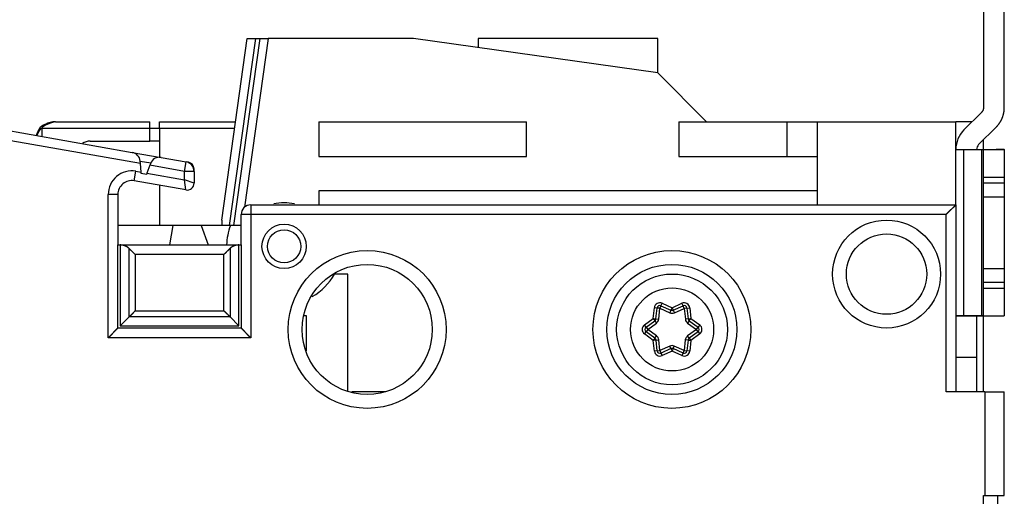
# Model space of a CAD drawing. Extents: x 0 to 21.8, y 0 to 16.7.
# Drawn here: x 13.3 to 16.1, y 12.8 to 14.2 of the extents above; entities that cross this region are included whole.
import ezdxf

# ---------------------------------------------------------------- set-up
doc = ezdxf.new("R2010")
doc.units = 0
doc.header["$MEASUREMENT"] = 0
doc.linetypes.add('HIDDENNEW0', pattern=[4.5, 1.5, -1.5, 1.5])
doc.layers.add('MUOTOVIIVAT', color=40, linetype='HIDDENNEW0')
doc.layers.add('TANGVIIVATNONDEF', color=3, linetype='HIDDENNEW0')

msp = doc.modelspace()

# ---------------------------------------------------------------- linework, layer by layer
at = {"layer": 'MUOTOVIIVAT', "color": 40, "linetype": 'Continuous'}
for p, q in [((15.9939, 14.308), (15.9939, 13.9156)), ((16.0529, 13.9156), (16.0529, 14.308)), ((13.8285, 13.595), (13.9011, 14.1113)), ((13.8502, 13.5798), (13.9249, 14.1113)), ((13.9369, 14.1113), (13.8622, 13.5798)), ((13.9607, 14.1113), (13.8933, 13.6319)), ((13.9011, 14.1113), (13.9249, 14.1113)), ((13.9249, 14.1113), (13.9369, 14.1113)), ((13.9369, 14.1113), (13.9607, 14.1113)), ((14.3735, 14.1113), (13.9607, 14.1113)), ((15.0678, 14.0137), (14.3735, 14.1113)), ((14.5569, 14.1113), (14.5569, 14.0855)), ((15.0678, 14.1113), (14.5569, 14.1113)), ((15.0678, 14.0137), (15.0678, 14.1113)), ((15.2065, 13.8751), (15.0678, 14.0137)), ((15.9881, 13.9017), (15.9382, 13.8518)), ((13.0799, 13.8751), (13.5739, 13.788)), ((13.3561, 13.8751), (13.6238, 13.8751)), ((13.6238, 13.8554), (13.6238, 13.8751)), ((13.6238, 13.82), (13.6238, 13.8554)), ((13.6514, 13.8554), (13.6238, 13.8554)), ((13.6514, 13.8554), (13.6514, 13.8751)), ((13.6514, 13.8751), (13.8679, 13.8751)), ((13.6514, 13.8554), (13.6514, 13.7744)), ((13.8651, 13.8554), (13.6514, 13.8554)), ((14.1041, 13.8751), (14.6947, 13.8751)), ((14.1041, 13.8751), (14.1041, 13.7767)), ((14.6947, 13.7767), (14.6947, 13.8751)), ((15.1277, 13.8751), (15.4348, 13.8751)), ((15.1277, 13.8751), (15.1277, 13.7767)), ((15.4348, 13.8751), (15.5214, 13.8751)), ((15.4348, 13.8751), (15.4348, 13.7767)), ((15.5214, 13.8751), (15.5214, 13.6389)), ((15.5214, 13.8751), (15.9151, 13.8751)), ((15.9151, 13.6389), (15.9151, 13.8751)), ((15.9615, 13.8751), (15.9151, 13.8751)), ((15.98, 13.8101), (16.0299, 13.86)), ((13.4545, 13.82), (13.6238, 13.82)), ((13.6514, 13.82), (13.6238, 13.82)), ((15.9939, 13.796), (15.9939, 13.824)), ((13.5739, 13.788), (13.6562, 13.7735)), ((13.6562, 13.7735), (13.727, 13.761)), ((14.1041, 13.7767), (14.6947, 13.7767)), ((15.1277, 13.7767), (15.4348, 13.7767)), ((15.4348, 13.7767), (15.5214, 13.7767)), ((15.9151, 13.7961), (15.9382, 13.7961)), ((15.9382, 13.7961), (15.9881, 13.796)), ((15.9382, 13.3236), (15.9382, 13.7961)), ((15.9742, 13.7961), (15.9742, 13.7961)), ((15.9881, 13.796), (15.9881, 13.3236)), ((15.9939, 13.7966), (16.0299, 13.7967)), ((15.9939, 13.7957), (15.9939, 13.796)), ((15.9939, 13.7957), (15.9939, 13.7958)), ((15.9939, 13.7957), (16.0529, 13.7957)), ((15.9939, 13.7168), (15.9939, 13.7957)), ((16.0299, 13.7967), (16.0299, 13.7957)), ((16.0529, 13.796), (16.0529, 13.7967)), ((16.0529, 13.7957), (16.0529, 13.796)), ((16.0529, 13.7957), (16.0529, 13.7957)), ((16.0529, 13.7957), (16.0529, 13.7168)), ((13.5972, 13.7559), (13.5965, 13.7633)), ((13.5993, 13.7316), (13.5972, 13.7559)), ((13.6239, 13.7512), (13.6157, 13.7287)), ((13.6256, 13.7558), (13.6239, 13.7512)), ((13.7335, 13.7599), (13.727, 13.761)), ((13.5997, 13.7275), (13.5993, 13.7316)), ((13.6143, 13.7249), (13.5997, 13.7275)), ((13.6157, 13.7287), (13.6143, 13.7249)), ((13.7498, 13.7339), (13.7498, 13.7405)), ((13.7498, 13.7339), (13.7498, 13.7005)), ((16.0529, 13.7168), (15.9939, 13.7168)), ((15.9939, 13.7011), (15.9939, 13.7168)), ((16.0529, 13.7168), (16.0529, 13.7011)), ((13.7267, 13.6811), (13.5795, 13.7071)), ((13.6514, 13.6944), (13.6514, 13.5798)), ((15.9939, 13.7011), (16.0529, 13.7011)), ((15.9939, 13.6618), (15.9939, 13.7011)), ((16.0529, 13.7011), (16.0529, 13.6618)), ((13.5332, 13.6683), (13.5332, 13.5247)), ((15.5214, 13.6783), (14.1041, 13.6783)), ((14.1041, 13.6783), (14.1041, 13.6389)), ((15.9939, 13.6618), (16.0529, 13.6618)), ((15.9939, 13.4572), (15.9939, 13.6618)), ((16.0529, 13.6618), (16.0529, 13.4572)), ((13.9112, 13.6389), (15.9151, 13.6389)), ((15.9151, 13.6389), (15.9151, 13.1074)), ((13.8836, 13.5247), (13.8836, 13.6113)), ((13.6907, 13.5798), (13.5332, 13.5798)), ((13.681, 13.5247), (13.6907, 13.5798)), ((13.7695, 13.5798), (13.6907, 13.5798)), ((13.8533, 13.5798), (13.7695, 13.5798)), ((13.7695, 13.5798), (13.7895, 13.5247)), ((13.8285, 13.595), (13.8285, 13.5798)), ((13.8836, 13.5798), (13.8533, 13.5798)), ((13.5332, 13.5247), (13.5398, 13.5247)), ((13.5332, 13.2885), (13.5332, 13.5247)), ((13.5398, 13.5247), (13.8771, 13.5247)), ((13.5398, 13.5247), (13.5398, 13.295)), ((13.8771, 13.5247), (13.8836, 13.5247)), ((13.8771, 13.295), (13.8771, 13.5247)), ((13.8836, 13.5247), (13.8836, 13.2885)), ((14.1868, 13.442), (14.1488, 13.442)), ((14.1868, 13.1094), (14.1868, 13.442)), ((16.0529, 13.457), (15.9939, 13.457)), ((15.9939, 13.4176), (15.9939, 13.457)), ((16.0529, 13.457), (16.0529, 13.4176)), ((16.0529, 13.4176), (15.9939, 13.4176)), ((15.9939, 13.4019), (15.9939, 13.4176)), ((16.0529, 13.4176), (16.0529, 13.4019)), ((15.9939, 13.4019), (16.0529, 13.4019)), ((15.9939, 13.3232), (15.9939, 13.4019)), ((16.0529, 13.4019), (16.0529, 13.3232)), ((15.077, 13.3517), (15.1054, 13.3391)), ((15.1118, 13.3391), (15.1399, 13.3517)), ((14.0611, 13.3239), (14.0687, 13.3239)), ((14.0687, 13.3239), (14.0687, 13.2239)), ((15.0628, 13.3145), (15.066, 13.3454)), ((15.1509, 13.3454), (15.1542, 13.3145)), ((15.9382, 13.3236), (15.9151, 13.3237)), ((15.9881, 13.3236), (15.9382, 13.3236)), ((15.9939, 13.3232), (16.0529, 13.3232)), ((15.9939, 13.322), (15.9939, 13.3232)), ((13.5649, 13.3202), (13.5398, 13.295)), ((13.5398, 13.295), (13.8771, 13.295)), ((13.8771, 13.295), (13.852, 13.3202)), ((15.0346, 13.2908), (15.0596, 13.309)), ((15.1574, 13.309), (15.1824, 13.2908)), ((15.9742, 13.322), (15.9151, 13.322)), ((15.9742, 13.322), (15.9742, 13.2058)), ((15.9939, 13.322), (15.9742, 13.322)), ((15.9939, 13.1074), (15.9939, 13.322)), ((13.8836, 13.2885), (13.5332, 13.2885)), ((15.0597, 13.2598), (15.0346, 13.2781)), ((15.1824, 13.2781), (15.1572, 13.2598)), ((15.066, 13.2238), (15.063, 13.2542)), ((15.154, 13.2542), (15.1509, 13.2238)), ((15.1052, 13.23), (15.0771, 13.2174)), ((15.1399, 13.2174), (15.1116, 13.23)), ((15.9151, 13.2058), (15.9742, 13.2058)), ((15.9742, 13.2058), (15.9742, 13.1074)), ((14.2953, 13.1074), (14.198, 13.1074)), ((15.9978, 13.1074), (15.8876, 13.1074)), ((15.9978, 13.1074), (15.9978, 12.8121)), ((15.9978, 13.1074), (16.0529, 13.1074)), ((16.0529, 12.8121), (16.0529, 13.1074)), ((15.9939, 12.509), (15.9939, 12.8121)), ((15.9939, 12.8121), (15.9978, 12.8121)), ((15.9978, 12.8121), (16.0529, 12.8121)), ((16.0332, 12.8121), (16.0332, 12.509))]:
    msp.add_line(p, q, dxfattribs=at)
for points in [[(15.9939, 13.9156), (15.9939, 13.9151, -0.006488), (15.9938, 13.9146, -0.006405), (15.9938, 13.9141, -0.006379), (15.9938, 13.9136, -0.006446), (15.9937, 13.9131, -0.006479), (15.9936, 13.9126, -0.006496), (15.9935, 13.9121, -0.006508), (15.9934, 13.9116, -0.006533), (15.9933, 13.9111, -0.006547), (15.9932, 13.9106, -0.006564), (15.9931, 13.9101, -0.006571), (15.9929, 13.9096, -0.006579), (15.9927, 13.9091, -0.006589), (15.9926, 13.9086, -0.006606), (15.9924, 13.9081, -0.006592), (15.9922, 13.9076, -0.006555), (15.9919, 13.9072, -0.006606), (15.9917, 13.9067, -0.006726), (15.9915, 13.9062, -0.006541), (15.9912, 13.9058, -0.00612), (15.991, 13.9053, -0.006708), (15.9907, 13.9049, -0.007922), (15.9904, 13.9045, -0.006072), (15.9901, 13.904, -0.002238), (15.9898, 13.9037, -0.008399), (15.9895, 13.9032, -0.014359), (15.9889, 13.9026, -0.007105), (15.9881, 13.9017, -0.003799)], [(16.0299, 13.86), (16.0313, 13.8614, 0.006487), (16.0326, 13.8629, 0.006405), (16.034, 13.8644, 0.006379), (16.0353, 13.866, 0.006446), (16.0366, 13.8676, 0.006478), (16.0378, 13.8692, 0.006496), (16.039, 13.8709, 0.006508), (16.0401, 13.8726, 0.006533), (16.0413, 13.8744, 0.006546), (16.0423, 13.8762, 0.006563), (16.0433, 13.878, 0.006571), (16.0443, 13.8798, 0.006579), (16.0452, 13.8817, 0.006589), (16.0461, 13.8836, 0.006605), (16.0469, 13.8855, 0.006592), (16.0477, 13.8875, 0.006554), (16.0484, 13.8894, 0.006606), (16.0491, 13.8914, 0.006726), (16.0497, 13.8934, 0.006541), (16.0503, 13.8954, 0.00612), (16.0508, 13.8974, 0.006708), (16.0512, 13.8994, 0.007922), (16.0516, 13.9015, 0.006072), (16.052, 13.9035, 0.002238), (16.0523, 13.9053, 0.008399), (16.0525, 13.9076, 0.014358), (16.0527, 13.9111, 0.007105), (16.0529, 13.9156, 0.003799)], [(13.3167, 13.8554), (13.3165, 13.8554, 0.016131), (13.3163, 13.8554, 0.015855), (13.3161, 13.8554, 0.01528), (13.3158, 13.8553, 0.01448), (13.3156, 13.8552, 0.013694), (13.3154, 13.8552, 0.012936), (13.3152, 13.8551, 0.012163), (13.3149, 13.855, 0.011408), (13.3147, 13.8549, 0.010675), (13.3145, 13.8547, 0.009988), (13.3143, 13.8546, 0.009331), (13.314, 13.8544, 0.008722), (13.3138, 13.8543, 0.008148), (13.3136, 13.8541, 0.007623), (13.3133, 13.8539, 0.00713), (13.3131, 13.8537, 0.006681), (13.3129, 13.8535, 0.006261), (13.3126, 13.8533, 0.00588), (13.3124, 13.853, 0.005525), (13.3122, 13.8528, 0.005201), (13.3119, 13.8525, 0.0049), (13.3117, 13.8522, 0.004626), (13.3114, 13.852, 0.004371), (13.3112, 13.8517, 0.004137), (13.311, 13.8514, 0.00392), (13.3107, 13.8511, 0.003721), (13.3105, 13.8507, 0.003536), (13.3102, 13.8504, 0.003365), (13.31, 13.8501, 0.003207), (13.3098, 13.8497, 0.00306), (13.3095, 13.8494, 0.002923), (13.3093, 13.849, 0.002797), (13.309, 13.8486, 0.002679), (13.3088, 13.8482, 0.00257), (13.3086, 13.8478, 0.002468), (13.3083, 13.8474, 0.002372), (13.3081, 13.847, 0.002284), (13.3079, 13.8466, 0.002201), (13.3076, 13.8462, 0.002123), (13.3074, 13.8458, 0.002051), (13.3071, 13.8453, 0.001983), (13.3069, 13.8449, 0.001918), (13.3067, 13.8444, 0.00186), (13.3064, 13.844, 0.001807), (13.3062, 13.8435, 0.001751), (13.306, 13.843, 0.001692), (13.3057, 13.8425, 0.00166), (13.3055, 13.8421, 0.001648), (13.3053, 13.8416, 0.001563), (13.305, 13.8411, 0.001429), (13.3048, 13.8406, 0.001536), (13.3046, 13.84, 0.001777), (13.3044, 13.8395, 0.001328), (13.3041, 13.839, 0.000475), (13.3039, 13.8386, 0.001808), (13.3037, 13.838, 0.002998), (13.3033, 13.837, 0.001443), (13.3028, 13.8358, 0.000761)], [(13.309, 13.8542), (13.3089, 13.8541, 0.000577), (13.3089, 13.854, 0.00058), (13.3088, 13.8539, 0.000585), (13.3087, 13.8538, 0.000593), (13.3087, 13.8536, 0.000598), (13.3086, 13.8535, 0.000604), (13.3086, 13.8534, 0.000608), (13.3085, 13.8533, 0.000613), (13.3084, 13.8532, 0.000617), (13.3084, 13.8531, 0.00062), (13.3083, 13.853, 0.000623), (13.3083, 13.8529, 0.000626), (13.3082, 13.8528, 0.000627), (13.3081, 13.8527, 0.000629), (13.3081, 13.8525, 0.00063), (13.308, 13.8524, 0.00063), (13.308, 13.8523, 0.00063), (13.3079, 13.8522, 0.000629), (13.3079, 13.8521, 0.000625), (13.3078, 13.852, 0.000615), (13.3077, 13.8519, 0.000607), (13.3077, 13.8518, 0.000598), (13.3076, 13.8517, 0.000589), (13.3076, 13.8515, 0.00058), (13.3075, 13.8514, 0.000572), (13.3075, 13.8513, 0.000563), (13.3074, 13.8512, 0.000555), (13.3073, 13.8511, 0.000546), (13.3073, 13.851, 0.000539), (13.3072, 13.8509, 0.00053), (13.3072, 13.8508, 0.000522), (13.3071, 13.8506, 0.000514), (13.3071, 13.8505, 0.000506), (13.307, 13.8504, 0.000499), (13.307, 13.8503, 0.00049), (13.3069, 13.8502, 0.000479), (13.3069, 13.8501, 0.000476), (13.3068, 13.85, 0.000476), (13.3068, 13.8498, 0.000456), (13.3067, 13.8497, 0.000421), (13.3067, 13.8496, 0.000454), (13.3066, 13.8495, 0.000526), (13.3065, 13.8494, 0.000399), (13.3065, 13.8493, 0.00015), (13.3065, 13.8492, 0.000538), (13.3064, 13.849, 0.000894), (13.3063, 13.8488, 0.000435), (13.3062, 13.8486, 0.000233)], [(13.3376, 13.8711), (13.3372, 13.871, 0.006816), (13.3368, 13.8709, 0.005801), (13.3363, 13.8707, 0.004282), (13.3358, 13.8706, 0.002634), (13.3353, 13.8704, 0.001664), (13.3347, 13.8701, 0.000983), (13.3341, 13.8699, 0.000396), (13.3335, 13.8697, -0.000265), (13.3329, 13.8695, -0.000595), (13.3322, 13.8692, -0.000716), (13.3316, 13.869, -0.000608), (13.331, 13.8688, -0.000246), (13.3303, 13.8686, 0.000026), (13.3297, 13.8683, 0.00028), (13.329, 13.8681, 0.000512), (13.3284, 13.8678, 0.000784), (13.3277, 13.8676, 0.001019), (13.327, 13.8674, 0.001282), (13.3264, 13.8671, 0.001513), (13.3257, 13.8669, 0.001777), (13.3251, 13.8666, 0.00201), (13.3244, 13.8663, 0.002276), (13.3238, 13.8661, 0.002512), (13.3231, 13.8658, 0.002782), (13.3225, 13.8655, 0.003023), (13.3218, 13.8652, 0.003299), (13.3212, 13.8649, 0.003547), (13.3205, 13.8646, 0.003829), (13.3199, 13.8643, 0.004083), (13.3193, 13.8639, 0.004373), (13.3187, 13.8636, 0.004631), (13.3181, 13.8632, 0.004921), (13.3175, 13.8628, 0.00519), (13.3169, 13.8625, 0.005501), (13.3163, 13.8621, 0.005746), (13.3157, 13.8617, 0.005992), (13.3151, 13.8612, 0.00632), (13.3146, 13.8608, 0.006777), (13.314, 13.8603, 0.006787), (13.3135, 13.8599, 0.006498), (13.313, 13.8594, 0.007539), (13.3125, 13.8589, 0.009509), (13.312, 13.8584, 0.007163), (13.3115, 13.8578, 0.001974), (13.3111, 13.8574, 0.010882), (13.3106, 13.8567, 0.019399), (13.3099, 13.8556, 0.00926), (13.309, 13.8542, 0.004765)], [(13.3254, 13.8667), (13.3243, 13.8663, 0.00037), (13.3235, 13.8659, 0.000686), (13.3229, 13.8657, 0.001524), (13.3226, 13.8655, 0.002235), (13.3223, 13.8654, 0.002081), (13.322, 13.8653, 0.001249), (13.3218, 13.8651, 0.000727), (13.3215, 13.865, 0.000986), (13.3213, 13.8649, 0.001119), (13.3211, 13.8648, 0.001078), (13.3208, 13.8647, 0.001077), (13.3206, 13.8646, 0.001131), (13.3203, 13.8644, 0.001172), (13.3201, 13.8643, 0.001198), (13.3199, 13.8642, 0.001227), (13.3196, 13.8641, 0.001263), (13.3194, 13.864, 0.001297), (13.3192, 13.8638, 0.001331), (13.319, 13.8637, 0.001366), (13.3188, 13.8636, 0.001401), (13.3186, 13.8635, 0.001437), (13.3183, 13.8634, 0.001473), (13.3181, 13.8633, 0.001509), (13.3179, 13.8631, 0.001546), (13.3177, 13.863, 0.001584), (13.3175, 13.8629, 0.001621), (13.3173, 13.8628, 0.001659), (13.3171, 13.8627, 0.001697), (13.3169, 13.8625, 0.001736), (13.3167, 13.8624, 0.001774), (13.3166, 13.8623, 0.001813), (13.3164, 13.8622, 0.001852), (13.3162, 13.862, 0.001891), (13.316, 13.8619, 0.00193), (13.3158, 13.8618, 0.001969), (13.3156, 13.8617, 0.002009), (13.3155, 13.8616, 0.002048), (13.3153, 13.8614, 0.002086), (13.3151, 13.8613, 0.002125), (13.315, 13.8612, 0.002163), (13.3148, 13.8611, 0.002202), (13.3146, 13.8609, 0.002239), (13.3145, 13.8608, 0.002277), (13.3143, 13.8607, 0.002313), (13.3142, 13.8605, 0.002349), (13.314, 13.8604, 0.002385), (13.3138, 13.8603, 0.00242), (13.3137, 13.8601, 0.002454), (13.3135, 13.86, 0.002487), (13.3134, 13.8599, 0.002518), (13.3133, 13.8597, 0.002551), (13.3131, 13.8596, 0.002582), (13.313, 13.8595, 0.002608), (13.3128, 13.8593, 0.002637), (13.3127, 13.8592, 0.002667), (13.3126, 13.8591, 0.002653), (13.3124, 13.8589, 0.002644), (13.3123, 13.8588, 0.002622), (13.3122, 13.8586, 0.002591), (13.312, 13.8585, 0.002644), (13.3119, 13.8583, 0.002657), (13.3117, 13.8582, 0.002659), (13.3116, 13.858, 0.002646), (13.3115, 13.8578, 0.002658), (13.3113, 13.8576, 0.002631), (13.3112, 13.8575, 0.002604), (13.311, 13.8573, 0.002606), (13.3109, 13.8571, 0.002654), (13.3107, 13.8569, 0.00253), (13.3106, 13.8567, 0.00232), (13.3104, 13.8564, 0.002569), (13.3103, 13.8562, 0.003074), (13.3101, 13.856, 0.002216), (13.31, 13.8558, 0.000617), (13.3098, 13.8556, 0.003206), (13.3097, 13.8553, 0.005323), (13.3094, 13.8548, 0.002421), (13.309, 13.8542, 0.001224)], [(13.3561, 13.8751), (13.3561, 13.8751, 0.010716), (13.356, 13.8751, 0.000694), (13.3559, 13.8751, 0.000536), (13.3558, 13.8751, 0.000926), (13.3557, 13.875, 0.000948), (13.3555, 13.875, 0.000951), (13.3553, 13.875, 0.000934), (13.3551, 13.8749, 0.000981), (13.3548, 13.8749, 0.000982), (13.3545, 13.8748, 0.001016), (13.3542, 13.8747, 0.001019), (13.3539, 13.8747, 0.001053), (13.3535, 13.8746, 0.001059), (13.3531, 13.8745, 0.001092), (13.3527, 13.8744, 0.001101), (13.3523, 13.8743, 0.001134), (13.3518, 13.8742, 0.001145), (13.3514, 13.8741, 0.001178), (13.3509, 13.874, 0.001191), (13.3503, 13.8738, 0.001225), (13.3498, 13.8737, 0.00124), (13.3492, 13.8735, 0.001274), (13.3486, 13.8734, 0.001291), (13.348, 13.8732, 0.001326), (13.3474, 13.873, 0.001345), (13.3468, 13.8729, 0.001382), (13.3461, 13.8727, 0.001403), (13.3454, 13.8725, 0.00144), (13.3447, 13.8722, 0.001463), (13.344, 13.872, 0.001502), (13.3433, 13.8718, 0.001527), (13.3426, 13.8716, 0.001568), (13.3418, 13.8713, 0.001595), (13.3411, 13.8711, 0.001637), (13.3403, 13.8708, 0.001667), (13.3395, 13.8705, 0.00171), (13.3387, 13.8702, 0.001743), (13.3379, 13.8699, 0.001799), (13.3371, 13.8696, 0.001827), (13.3363, 13.8693, 0.001885), (13.3355, 13.869, 0.001948), (13.3347, 13.8687, 0.001972), (13.3339, 13.8683, 0.002006), (13.3331, 13.868, 0.002062), (13.3323, 13.8677, 0.002121), (13.3316, 13.8673, 0.002182), (13.3308, 13.867, 0.00225), (13.3301, 13.8666, 0.002329), (13.3294, 13.8663, 0.002415), (13.3287, 13.8659, 0.002511), (13.328, 13.8656, 0.002616), (13.3273, 13.8652, 0.002734), (13.3266, 13.8649, 0.002863), (13.326, 13.8645, 0.003008), (13.3253, 13.8642, 0.003168), (13.3247, 13.8638, 0.003346), (13.3241, 13.8635, 0.003543), (13.3235, 13.8631, 0.003763), (13.323, 13.8627, 0.004009), (13.3224, 13.8624, 0.004285), (13.3219, 13.862, 0.004593), (13.3214, 13.8617, 0.004935), (13.3209, 13.8613, 0.00533), (13.3205, 13.8609, 0.005781), (13.32, 13.8606, 0.006265), (13.3196, 13.8602, 0.006781), (13.3192, 13.8599, 0.007487), (13.3189, 13.8595, 0.008395), (13.3185, 13.8592, 0.008962), (13.3182, 13.8588, 0.009129), (13.318, 13.8585, 0.011182), (13.3177, 13.8581, 0.015083), (13.3175, 13.8578, 0.012642), (13.3173, 13.8574, 0.004117), (13.3171, 13.8571, 0.020433), (13.317, 13.8567, 0.042553), (13.3168, 13.8562, 0.0234), (13.3167, 13.8554, 0.012812)], [(13.3265, 13.8671), (13.3264, 13.8671, 0.000034), (13.3264, 13.8671, 0.000039), (13.3264, 13.8671, 0.000034), (13.3264, 13.8671, 0.00002), (13.3263, 13.8671, 0.00001), (13.3263, 13.8671, 0.000001), (13.3263, 13.8671, -0.000008), (13.3263, 13.8671, -0.000018), (13.3262, 13.867, -0.000027), (13.3262, 13.867, -0.000038), (13.3262, 13.867, -0.000047), (13.3262, 13.867, -0.000057), (13.3261, 13.867, -0.000066), (13.3261, 13.867, -0.000076), (13.3261, 13.867, -0.000086), (13.326, 13.867, -0.000096), (13.326, 13.867, -0.000105), (13.326, 13.867, -0.000115), (13.326, 13.8669, -0.000125), (13.3259, 13.8669, -0.000135), (13.3259, 13.8669, -0.000144), (13.3259, 13.8669, -0.000154), (13.3259, 13.8669, -0.000164), (13.3258, 13.8669, -0.000175), (13.3258, 13.8669, -0.000183), (13.3258, 13.8669, -0.000192), (13.3258, 13.8669, -0.000204), (13.3257, 13.8669, -0.00022), (13.3257, 13.8668, -0.000221), (13.3257, 13.8668, -0.000213), (13.3257, 13.8668, -0.00025), (13.3256, 13.8668, -0.000318), (13.3256, 13.8668, -0.000242), (13.3256, 13.8668, -0.000067), (13.3256, 13.8668, -0.000374), (13.3255, 13.8668, -0.000687), (13.3255, 13.8668, -0.000339), (13.3254, 13.8667, -0.000178)], [(13.3501, 13.8738), (13.3497, 13.8737, 0.002076), (13.3493, 13.8737, 0.002048), (13.3489, 13.8737, 0.002037), (13.3485, 13.8736, 0.002048), (13.3481, 13.8736, 0.00205), (13.3477, 13.8735, 0.002051), (13.3473, 13.8735, 0.00205), (13.3469, 13.8734, 0.002053), (13.3465, 13.8733, 0.002053), (13.346, 13.8733, 0.002056), (13.3456, 13.8732, 0.002055), (13.3452, 13.8731, 0.002056), (13.3448, 13.873, 0.002057), (13.3444, 13.873, 0.002063), (13.344, 13.8729, 0.002057), (13.3435, 13.8728, 0.002046), (13.3431, 13.8727, 0.002064), (13.3427, 13.8726, 0.00211), (13.3423, 13.8725, 0.002046), (13.3419, 13.8724, 0.001908), (13.3414, 13.8723, 0.002113), (13.341, 13.8722, 0.002531), (13.3406, 13.8721, 0.001905), (13.3402, 13.8719, 0.000625), (13.3398, 13.8718, 0.002715), (13.3393, 13.8717, 0.004673), (13.3386, 13.8714, 0.00226), (13.3376, 13.8711, 0.001187)], [(13.3062, 13.8486), (13.3056, 13.8472, 0.00017), (13.3052, 13.8463, 0.000532), (13.3051, 13.846, 0.004184), (13.3051, 13.8459, 0.006807), (13.305, 13.8458, -0.003839), (13.3049, 13.8456, 0.000206), (13.3049, 13.8454, 0.001178), (13.3048, 13.8452, 0.00047), (13.3047, 13.845, 0.000134), (13.3047, 13.8448, 0.000365), (13.3046, 13.8447, 0.000452), (13.3045, 13.8445, 0.000382), (13.3044, 13.8443, 0.000352), (13.3044, 13.8441, 0.000366), (13.3043, 13.8439, 0.000369), (13.3042, 13.8438, 0.000359), (13.3042, 13.8436, 0.000353), (13.3041, 13.8434, 0.000349), (13.304, 13.8432, 0.000345), (13.304, 13.8431, 0.00034), (13.3039, 13.8429, 0.000335), (13.3038, 13.8427, 0.00033), (13.3038, 13.8425, 0.000325), (13.3037, 13.8423, 0.00032), (13.3036, 13.8422, 0.000315), (13.3036, 13.842, 0.000309), (13.3035, 13.8418, 0.000304), (13.3034, 13.8416, 0.000298), (13.3034, 13.8414, 0.000293), (13.3033, 13.8413, 0.000287), (13.3032, 13.8411, 0.000282), (13.3032, 13.8409, 0.000275), (13.3031, 13.8407, 0.00027), (13.3031, 13.8406, 0.000264), (13.303, 13.8404, 0.000258), (13.3029, 13.8402, 0.000252), (13.3029, 13.84, 0.000246), (13.3028, 13.8398, 0.00024), (13.3027, 13.8397, 0.000234), (13.3027, 13.8395, 0.000228), (13.3026, 13.8393, 0.000222), (13.3026, 13.8391, 0.000215), (13.3025, 13.8389, 0.000209), (13.3024, 13.8388, 0.000203), (13.3024, 13.8386, 0.000195), (13.3023, 13.8384, 0.000184), (13.3022, 13.8382, 0.000177), (13.3022, 13.8381, 0.00017), (13.3021, 13.8379, 0.00016), (13.3021, 13.8377, 0.000145), (13.302, 13.8375, 0.000149), (13.3019, 13.8373, 0.000163), (13.3019, 13.8372, 0.000127), (13.3018, 13.837, 0.000058), (13.3018, 13.8369, 0.000156), (13.3017, 13.8367, 0.000248), (13.3016, 13.8364, 0.000127), (13.3015, 13.836, 0.000071)], [(13.3022, 13.8379), (13.3022, 13.8378, 0.000272), (13.3022, 13.8378, 0.000273), (13.3021, 13.8377, 0.000273), (13.3021, 13.8376, 0.000273), (13.3021, 13.8376, 0.000272), (13.3021, 13.8375, 0.000272), (13.302, 13.8375, 0.000272), (13.302, 13.8374, 0.000272), (13.302, 13.8373, 0.000272), (13.302, 13.8373, 0.000272), (13.3019, 13.8372, 0.000272), (13.3019, 13.8372, 0.000272), (13.3019, 13.8371, 0.000272), (13.3019, 13.837, 0.000273), (13.3018, 13.837, 0.000272), (13.3018, 13.8369, 0.00027), (13.3018, 13.8368, 0.000273), (13.3018, 13.8368, 0.000278), (13.3017, 13.8367, 0.00027), (13.3017, 13.8367, 0.000252), (13.3017, 13.8366, 0.000279), (13.3017, 13.8365, 0.000332), (13.3016, 13.8365, 0.000252), (13.3016, 13.8364, 0.000087), (13.3016, 13.8364, 0.000355), (13.3016, 13.8363, 0.000611), (13.3015, 13.8362, 0.000299), (13.3015, 13.836, 0.000159)], [(13.3063, 13.8488), (13.3063, 13.8486, -0.000007), (13.3062, 13.8485, -0.000007), (13.3061, 13.8483, -0.000008), (13.3061, 13.8482, -0.000008), (13.306, 13.8481, -0.000009), (13.306, 13.8479, -0.000009), (13.3059, 13.8478, -0.000009), (13.3059, 13.8477, -0.00001), (13.3058, 13.8476, -0.00001), (13.3058, 13.8475, -0.000011), (13.3057, 13.8474, -0.000011), (13.3057, 13.8473, -0.000012), (13.3057, 13.8472, -0.000013), (13.3056, 13.8471, -0.000013), (13.3056, 13.847, -0.000014), (13.3056, 13.8469, -0.000014), (13.3055, 13.8469, -0.000015), (13.3055, 13.8468, -0.000016), (13.3055, 13.8467, -0.000016), (13.3055, 13.8467, -0.000017), (13.3054, 13.8466, -0.000018), (13.3054, 13.8466, -0.000018), (13.3054, 13.8465, -0.000018), (13.3054, 13.8465, -0.000019), (13.3054, 13.8464, -0.000019), (13.3053, 13.8464, -0.000018), (13.3053, 13.8463, -0.000018), (13.3053, 13.8463, -0.000017), (13.3053, 13.8463, -0.000016), (13.3053, 13.8462, -0.000014), (13.3053, 13.8462, -0.000011), (13.3053, 13.8462, -0.000005), (13.3053, 13.8462, -0.000004), (13.3052, 13.8461, -0.00001), (13.3052, 13.8461, 0.00001), (13.3052, 13.8461, 0.000046), (13.3052, 13.8461, 0.000026), (13.3052, 13.846, 0.000013)], [(15.9881, 13.796), (15.9885, 13.796, -0.000013), (15.9888, 13.796, -0.000014), (15.9891, 13.796, -0.000014), (15.9895, 13.796, -0.000016), (15.9898, 13.796, -0.000017), (15.9901, 13.796, -0.000018), (15.9904, 13.796, -0.000019), (15.9907, 13.796, -0.000021), (15.991, 13.796, -0.000023), (15.9912, 13.796, -0.000025), (15.9915, 13.796, -0.000027), (15.9917, 13.796, -0.00003), (15.9919, 13.796, -0.000033), (15.9922, 13.796, -0.000037), (15.9924, 13.796, -0.000042), (15.9926, 13.796, -0.000047), (15.9927, 13.796, -0.000055), (15.9929, 13.796, -0.000065), (15.9931, 13.796, -0.000075), (15.9932, 13.796, -0.000083), (15.9933, 13.796, -0.00011), (15.9934, 13.796, -0.000166), (15.9935, 13.796, -0.00017), (15.9936, 13.796, -0.000075), (15.9937, 13.796, -0.000337), (15.9938, 13.796, -0.001248), (15.9938, 13.796, -0.001769), (15.9939, 13.796, -0.002059)], [(16.0299, 13.7967), (16.0313, 13.7967, 0.000013), (16.0326, 13.7967, 0.000013), (16.034, 13.7967, 0.000014), (16.0353, 13.7967, 0.000015), (16.0366, 13.7967, 0.000016), (16.0378, 13.7967, 0.000018), (16.039, 13.7967, 0.000019), (16.0401, 13.7967, 0.00002), (16.0413, 13.7967, 0.000022), (16.0423, 13.7967, 0.000024), (16.0433, 13.7967, 0.000027), (16.0443, 13.7967, 0.000029), (16.0452, 13.7967, 0.000033), (16.0461, 13.7967, 0.000036), (16.0469, 13.7967, 0.000041), (16.0477, 13.7967, 0.000046), (16.0484, 13.7967, 0.000054), (16.0491, 13.7967, 0.000063), (16.0497, 13.7967, 0.000073), (16.0503, 13.7967, 0.000081), (16.0508, 13.7967, 0.000108), (16.0512, 13.7967, 0.000162), (16.0516, 13.7967, 0.000167), (16.052, 13.7967, 0.000073), (16.0523, 13.7967, 0.00033), (16.0525, 13.7967, 0.001223), (16.0527, 13.7967, 0.001731), (16.0529, 13.7967, 0.002013)], [(15.8876, 13.6113), (15.8882, 13.6121, -0.003382), (15.8889, 13.6129, -0.003475), (15.8896, 13.6137, -0.003387), (15.8903, 13.6145, -0.003104), (15.891, 13.6153, -0.0029), (15.8917, 13.616, -0.00272), (15.8924, 13.6168, -0.002554), (15.8932, 13.6175, -0.002356), (15.8939, 13.6183, -0.002188), (15.8946, 13.619, -0.002001), (15.8954, 13.6197, -0.001837), (15.8961, 13.6204, -0.001651), (15.8968, 13.6211, -0.001489), (15.8976, 13.6218, -0.001304), (15.8983, 13.6225, -0.001141), (15.899, 13.6232, -0.000953), (15.8998, 13.6239, -0.000787), (15.9005, 13.6245, -0.000594), (15.9012, 13.6252, -0.000421), (15.9019, 13.6258, -0.000221), (15.9026, 13.6265, -0.000038), (15.9033, 13.6271, 0.000176), (15.904, 13.6277, 0.000373), (15.9047, 13.6284, 0.000603), (15.9054, 13.629, 0.00082), (15.906, 13.6296, 0.001074), (15.9067, 13.6302, 0.001316), (15.9073, 13.6308, 0.001596), (15.9079, 13.6314, 0.001692), (15.9085, 13.6319, 0.001599), (15.9091, 13.6325, 0.001531), (15.9096, 13.6331, 0.001444), (15.9102, 13.6336, 0.001385), (15.9107, 13.6341, 0.001309), (15.9112, 13.6346, 0.00126), (15.9117, 13.6351, 0.001191), (15.9121, 13.6356, 0.001151), (15.9125, 13.636, 0.00109), (15.9129, 13.6364, 0.001055), (15.9133, 13.6368, 0.000992), (15.9136, 13.6372, 0.000973), (15.9139, 13.6375, 0.000933), (15.9142, 13.6378, 0.000891), (15.9144, 13.6381, 0.000791), (15.9146, 13.6383, 0.000852), (15.9148, 13.6385, 0.000857), (15.915, 13.6387, 0.000893), (15.9151, 13.6389, 0.001209)], [(13.5649, 13.5149), (13.5645, 13.5153, 0.005218), (13.5641, 13.5157, 0.005349), (13.5636, 13.5161, 0.005348), (13.5632, 13.5165, 0.00519), (13.5627, 13.5168, 0.005084), (13.5623, 13.5172, 0.004988), (13.5618, 13.5176, 0.004897), (13.5613, 13.5179, 0.004774), (13.5609, 13.5182, 0.00467), (13.5604, 13.5185, 0.004546), (13.5599, 13.5189, 0.004438), (13.5594, 13.5192, 0.004308), (13.559, 13.5194, 0.004195), (13.5585, 13.5197, 0.004061), (13.558, 13.52, 0.003947), (13.5575, 13.5203, 0.003815), (13.557, 13.5205, 0.003694), (13.5565, 13.5208, 0.003545), (13.556, 13.521, 0.003449), (13.5555, 13.5212, 0.003374), (13.555, 13.5215, 0.003358), (13.5545, 13.5217, 0.00339), (13.554, 13.5219, 0.003412), (13.5534, 13.5221, 0.003423), (13.5529, 13.5223, 0.003438), (13.5524, 13.5225, 0.003454), (13.5519, 13.5227, 0.003469), (13.5514, 13.5228, 0.003483), (13.5509, 13.523, 0.003496), (13.5504, 13.5232, 0.00351), (13.5498, 13.5233, 0.003521), (13.5493, 13.5235, 0.003531), (13.5488, 13.5236, 0.003545), (13.5483, 13.5237, 0.003561), (13.5477, 13.5238, 0.003562), (13.5472, 13.524, 0.003549), (13.5467, 13.5241, 0.003588), (13.5462, 13.5242, 0.003669), (13.5456, 13.5242, 0.003571), (13.5451, 13.5243, 0.003339), (13.5446, 13.5244, 0.003691), (13.5441, 13.5245, 0.004408), (13.5435, 13.5245, 0.003347), (13.543, 13.5246, 0.001144), (13.5425, 13.5246, 0.004729), (13.5419, 13.5246, 0.008145), (13.541, 13.5247, 0.003976), (13.5398, 13.5247, 0.002103)], [(13.8771, 13.5247), (13.8766, 13.5247, 0.003609), (13.876, 13.5247, 0.003618), (13.8755, 13.5247, 0.003622), (13.875, 13.5246, 0.00362), (13.8744, 13.5246, 0.00362), (13.8739, 13.5246, 0.003619), (13.8734, 13.5245, 0.003617), (13.8728, 13.5245, 0.003614), (13.8723, 13.5244, 0.003611), (13.8718, 13.5243, 0.003606), (13.8712, 13.5242, 0.003601), (13.8707, 13.5242, 0.003595), (13.8702, 13.5241, 0.003589), (13.8697, 13.524, 0.003581), (13.8691, 13.5238, 0.003573), (13.8686, 13.5237, 0.003564), (13.8681, 13.5236, 0.003554), (13.8676, 13.5235, 0.003544), (13.867, 13.5233, 0.003533), (13.8665, 13.5232, 0.003522), (13.866, 13.523, 0.003509), (13.8655, 13.5228, 0.003497), (13.865, 13.5227, 0.003483), (13.8645, 13.5225, 0.003469), (13.8639, 13.5223, 0.003454), (13.8634, 13.5221, 0.003438), (13.8629, 13.5219, 0.003424), (13.8624, 13.5217, 0.003412), (13.8619, 13.5215, 0.00339), (13.8614, 13.5212, 0.003359), (13.8609, 13.521, 0.003374), (13.8604, 13.5208, 0.003446), (13.8599, 13.5205, 0.003546), (13.8594, 13.5203, 0.003703), (13.8589, 13.52, 0.003813), (13.8584, 13.5197, 0.003914), (13.8579, 13.5194, 0.004071), (13.8574, 13.5192, 0.004308), (13.857, 13.5189, 0.004274), (13.8565, 13.5185, 0.004062), (13.856, 13.5182, 0.004665), (13.8555, 13.5179, 0.005827), (13.8551, 13.5175, 0.004391), (13.8546, 13.5172, 0.001249), (13.8542, 13.5169, 0.006614), (13.8537, 13.5165, 0.011821), (13.8529, 13.5158, 0.005714), (13.852, 13.5149, 0.002966)], [(13.5649, 13.5149), (13.5653, 13.5145, 0.000483), (13.5657, 13.5141, 0.000494), (13.5661, 13.5137, 0.000467), (13.5666, 13.5133, 0.0004), (13.567, 13.5128, 0.00035), (13.5674, 13.5124, 0.000306), (13.5678, 13.512, 0.000265), (13.5682, 13.5116, 0.000218), (13.5687, 13.5112, 0.000177), (13.5691, 13.5108, 0.000133), (13.5695, 13.5103, 0.000095), (13.57, 13.5099, 0.000053), (13.5704, 13.5095, 0.000016), (13.5709, 13.509, -0.000025), (13.5713, 13.5086, -0.000061), (13.5718, 13.5082, -0.000101), (13.5722, 13.5077, -0.000136), (13.5727, 13.5073, -0.000175), (13.5731, 13.5069, -0.000209), (13.5736, 13.5064, -0.000247), (13.574, 13.506, -0.000281), (13.5745, 13.5055, -0.000319), (13.5749, 13.5051, -0.000353), (13.5754, 13.5046, -0.000392), (13.5759, 13.5042, -0.000423), (13.5763, 13.5037, -0.000457), (13.5768, 13.5032, -0.000497), (13.5772, 13.5028, -0.00055), (13.5777, 13.5023, -0.000562), (13.5781, 13.5019, -0.000548), (13.5786, 13.5014, -0.000658), (13.5791, 13.5009, -0.000862), (13.5795, 13.5005, -0.000656), (13.58, 13.5, -0.000161), (13.5804, 13.4996, -0.001047), (13.5809, 13.4991, -0.001972), (13.5816, 13.4982, -0.000976), (13.5826, 13.4972, -0.000508)], [(13.852, 13.5149), (13.8516, 13.5145, -0.000483), (13.8511, 13.5141, -0.000495), (13.8507, 13.5137, -0.000468), (13.8503, 13.5133, -0.0004), (13.8499, 13.5128, -0.00035), (13.8495, 13.5124, -0.000306), (13.8491, 13.512, -0.000265), (13.8486, 13.5116, -0.000218), (13.8482, 13.5112, -0.000177), (13.8478, 13.5108, -0.000133), (13.8473, 13.5103, -0.000095), (13.8469, 13.5099, -0.000053), (13.8465, 13.5095, -0.000016), (13.846, 13.509, 0.000025), (13.8456, 13.5086, 0.000061), (13.8451, 13.5082, 0.000101), (13.8447, 13.5077, 0.000136), (13.8442, 13.5073, 0.000175), (13.8438, 13.5069, 0.000209), (13.8433, 13.5064, 0.000248), (13.8429, 13.506, 0.000281), (13.8424, 13.5055, 0.000319), (13.8419, 13.5051, 0.000353), (13.8415, 13.5046, 0.000392), (13.841, 13.5042, 0.000424), (13.8406, 13.5037, 0.000457), (13.8401, 13.5032, 0.000497), (13.8397, 13.5028, 0.000551), (13.8392, 13.5023, 0.000563), (13.8387, 13.5019, 0.000549), (13.8383, 13.5014, 0.000658), (13.8378, 13.5009, 0.000863), (13.8374, 13.5005, 0.000656), (13.8369, 13.5, 0.000161), (13.8365, 13.4996, 0.001048), (13.836, 13.4991, 0.001974), (13.8352, 13.4982, 0.000977), (13.8342, 13.4972, 0.000509)], [(13.5649, 13.3202), (13.5653, 13.3205, -0.001969), (13.5656, 13.3208, -0.002031), (13.5659, 13.3211, -0.001919), (13.5663, 13.3215, -0.001623), (13.5666, 13.3218, -0.001403), (13.5669, 13.3221, -0.001207), (13.5673, 13.3224, -0.001025), (13.5676, 13.3227, -0.000815), (13.568, 13.323, -0.000633), (13.5683, 13.3234, -0.000436), (13.5687, 13.3237, -0.000262), (13.5691, 13.324, -0.000069), (13.5694, 13.3243, 0.000099), (13.5698, 13.3247, 0.000286), (13.5702, 13.325, 0.00045), (13.5705, 13.3253, 0.000634), (13.5709, 13.3257, 0.000794), (13.5713, 13.326, 0.000974), (13.5716, 13.3263, 0.001132), (13.572, 13.3267, 0.001312), (13.5724, 13.327, 0.001464), (13.5727, 13.3274, 0.001631), (13.5731, 13.3277, 0.001797), (13.5734, 13.3281, 0.002008), (13.5738, 13.3284, 0.00209), (13.5742, 13.3288, 0.002069), (13.5745, 13.3292, 0.001947), (13.5749, 13.3295, 0.0017), (13.5752, 13.3299, 0.001501), (13.5756, 13.3303, 0.001302), (13.5759, 13.3307, 0.001122), (13.5763, 13.331, 0.000916), (13.5766, 13.3314, 0.000734), (13.577, 13.3318, 0.000532), (13.5773, 13.3322, 0.000357), (13.5776, 13.3326, 0.000165), (13.578, 13.333, -0.000021), (13.5783, 13.3333, -0.000246), (13.5787, 13.3337, -0.000383), (13.579, 13.3341, -0.000478), (13.5794, 13.3345, -0.000793), (13.5797, 13.3349, -0.001333), (13.5801, 13.3353, -0.001021), (13.5805, 13.3357, -0.000037), (13.5808, 13.336, -0.002042), (13.5812, 13.3364, -0.004329), (13.5818, 13.3371, -0.002168), (13.5826, 13.3379, -0.001105)], [(13.8342, 13.3379), (13.8346, 13.3375, 0.00215), (13.835, 13.3371, 0.002235), (13.8353, 13.3368, 0.002151), (13.8357, 13.3364, 0.001881), (13.8361, 13.3361, 0.001681), (13.8365, 13.3357, 0.001502), (13.8369, 13.3353, 0.001333), (13.8372, 13.335, 0.001131), (13.8376, 13.3346, 0.000955), (13.838, 13.3343, 0.00076), (13.8384, 13.3339, 0.000586), (13.8388, 13.3336, 0.000389), (13.8392, 13.3332, 0.000215), (13.8396, 13.3329, 0.000017), (13.8399, 13.3325, -0.000158), (13.8403, 13.3322, -0.000357), (13.8407, 13.3319, -0.000535), (13.8411, 13.3315, -0.000735), (13.8415, 13.3312, -0.000916), (13.8419, 13.3308, -0.001122), (13.8422, 13.3305, -0.001303), (13.8426, 13.3301, -0.001501), (13.843, 13.3298, -0.0017), (13.8433, 13.3294, -0.001948), (13.8437, 13.329, -0.002069), (13.8441, 13.3287, -0.00209), (13.8444, 13.3283, -0.002007), (13.8448, 13.328, -0.001797), (13.8451, 13.3276, -0.001631), (13.8455, 13.3272, -0.001464), (13.8458, 13.3269, -0.001312), (13.8461, 13.3265, -0.001132), (13.8465, 13.3261, -0.000973), (13.8468, 13.3258, -0.000792), (13.8471, 13.3254, -0.000634), (13.8475, 13.325, -0.000455), (13.8478, 13.3247, -0.000285), (13.8481, 13.3243, -0.000077), (13.8484, 13.324, 0.000065), (13.8488, 13.3236, 0.000179), (13.8491, 13.3232, 0.000459), (13.8494, 13.3229, 0.000936), (13.8497, 13.3225, 0.00073), (13.85, 13.3222, -0.000058), (13.8503, 13.3219, 0.001641), (13.8507, 13.3215, 0.003719), (13.8512, 13.3209, 0.001911), (13.852, 13.3202, 0.000978)], [(15.9939, 13.3236), (15.9939, 13.3236, 0.048641), (15.9938, 13.3236, 0.004194), (15.9938, 13.3236, 0.001447), (15.9938, 13.3236, 0.000752), (15.9937, 13.3236, 0.00045), (15.9936, 13.3236, 0.000304), (15.9935, 13.3236, 0.000216), (15.9934, 13.3236, 0.000164), (15.9933, 13.3236, 0.000127), (15.9932, 13.3236, 0.000102), (15.9931, 13.3236, 0.000084), (15.9929, 13.3236, 0.00007), (15.9927, 13.3236, 0.00006), (15.9926, 13.3236, 0.000052), (15.9924, 13.3236, 0.000045), (15.9922, 13.3236, 0.000039), (15.9919, 13.3236, 0.000035), (15.9917, 13.3236, 0.000032), (15.9915, 13.3236, 0.000028), (15.9912, 13.3236, 0.000024), (15.991, 13.3236, 0.000024), (15.9907, 13.3236, 0.000026), (15.9904, 13.3236, 0.000018), (15.9901, 13.3236, 0.000006), (15.9898, 13.3236, 0.000023), (15.9895, 13.3236, 0.000034), (15.9889, 13.3236, 0.000015), (15.9881, 13.3236, 0.000008)], [(13.5057, 13.2609), (13.5065, 13.2616, 0.00338), (13.5073, 13.2623, 0.003473), (13.5081, 13.263, 0.003385), (13.5089, 13.2637, 0.003102), (13.5096, 13.2644, 0.002899), (13.5104, 13.2651, 0.002719), (13.5112, 13.2658, 0.002553), (13.5119, 13.2665, 0.002355), (13.5126, 13.2672, 0.002187), (13.5134, 13.268, 0.001999), (13.5141, 13.2687, 0.001836), (13.5148, 13.2694, 0.00165), (13.5155, 13.2702, 0.001488), (13.5162, 13.2709, 0.001303), (13.5169, 13.2717, 0.00114), (13.5176, 13.2724, 0.000952), (13.5182, 13.2731, 0.000786), (13.5189, 13.2739, 0.000593), (13.5196, 13.2746, 0.000421), (13.5202, 13.2753, 0.00022), (13.5208, 13.276, 0.000037), (13.5215, 13.2767, -0.000176), (13.5221, 13.2774, -0.000373), (13.5227, 13.2781, -0.000603), (13.5233, 13.2787, -0.00082), (13.5239, 13.2794, -0.001074), (13.5245, 13.28, -0.001316), (13.5251, 13.2807, -0.001596), (13.5257, 13.2813, -0.001692), (13.5263, 13.2819, -0.0016), (13.5269, 13.2824, -0.001532), (13.5274, 13.283, -0.001444), (13.528, 13.2835, -0.001386), (13.5285, 13.2841, -0.00131), (13.529, 13.2845, -0.001262), (13.5295, 13.285, -0.001193), (13.5299, 13.2855, -0.001153), (13.5304, 13.2859, -0.001093), (13.5308, 13.2863, -0.001058), (13.5312, 13.2866, -0.000996), (13.5316, 13.287, -0.000978), (13.5319, 13.2873, -0.000942), (13.5322, 13.2876, -0.000899), (13.5325, 13.2878, -0.000794), (13.5327, 13.288, -0.00087), (13.5329, 13.2882, -0.000928), (13.5331, 13.2883, -0.000989), (13.5332, 13.2885, -0.001311)], [(13.9112, 13.2609), (13.9104, 13.2616, -0.003881), (13.9096, 13.2623, -0.004016), (13.9088, 13.263, -0.00393), (13.908, 13.2636, -0.003595), (13.9072, 13.2644, -0.003355), (13.9064, 13.2651, -0.003139), (13.9057, 13.2658, -0.002938), (13.9049, 13.2665, -0.002693), (13.9042, 13.2672, -0.002482), (13.9035, 13.268, -0.002244), (13.9028, 13.2687, -0.002034), (13.9021, 13.2694, -0.001793), (13.9014, 13.2702, -0.001581), (13.9007, 13.2709, -0.001336), (13.9, 13.2717, -0.00112), (13.8993, 13.2724, -0.00087), (13.8987, 13.2731, -0.000647), (13.898, 13.2738, -0.000389), (13.8974, 13.2746, -0.000155), (13.8967, 13.2753, 0.000117), (13.8961, 13.276, 0.00036), (13.8955, 13.2767, 0.000635), (13.8948, 13.2774, 0.000913), (13.8942, 13.2781, 0.00126), (13.8936, 13.2787, 0.001447), (13.893, 13.2794, 0.001506), (13.8924, 13.28, 0.00149), (13.8917, 13.2807, 0.001375), (13.8912, 13.2813, 0.001304), (13.8906, 13.2819, 0.001241), (13.89, 13.2824, 0.001194), (13.8894, 13.283, 0.001129), (13.8889, 13.2835, 0.001086), (13.8884, 13.2841, 0.00103), (13.8879, 13.2846, 0.000994), (13.8874, 13.285, 0.000942), (13.8869, 13.2855, 0.000913), (13.8865, 13.2859, 0.000867), (13.886, 13.2863, 0.000842), (13.8857, 13.2866, 0.000794), (13.8853, 13.287, 0.000781), (13.885, 13.2873, 0.000751), (13.8847, 13.2876, 0.000719), (13.8844, 13.2878, 0.000638), (13.8842, 13.288, 0.000694), (13.884, 13.2882, 0.000716), (13.8838, 13.2883, 0.000755), (13.8836, 13.2885, 0.001016)]]:
    msp.add_lwpolyline(points, format="xyb", dxfattribs=at)
for centre, radius in [((14.0057, 13.5208), 0.063), ((14.0057, 13.5208), 0.0472), ((15.7183, 13.442), 0.1142), ((14.2419, 13.2846), 0.185), ((15.108, 13.2846), 0.185), ((15.1085, 13.2846), 0.1575)]:
    msp.add_circle(centre, radius, dxfattribs=at)
for centre, radius, start, end in [((15.0026, 13.9434), 0.0787, 82, 82.0002), ((13.3561, 13.816), 0.0591, 90, 120.1067), ((13.3561, 13.816), 0.0591, 149.9748, 160.0466), ((15.9939, 13.7961), 0.0787, 135, 180), ((13.4545, 13.7806), 0.0394, 90, 123.399), ((15.9939, 13.7961), 0.0197, 135, 180), ((13.5691, 13.7609), 0.0276, 5, 80), ((13.6515, 13.7463), 0.0276, 80, 160), ((13.7222, 13.7339), 0.0276, 0, 80), ((13.7301, 13.7405), 0.0197, 0, 80), ((13.7222, 13.7339), 0.0276, 42.8658, 42.867), ((13.7222, 13.7339), 0.0276, 17.4441, 17.4455), ((13.5726, 13.6683), 0.0394, 80, 180), ((13.7301, 13.7005), 0.0197, 260, 0), ((13.9112, 13.6113), 0.0276, 90, 180), ((14.0057, 13.5208), 0.124, 76.2355, 103.7648), ((15.0738, 13.3446), 0.00787, 66, 174), ((15.1431, 13.3445), 0.00787, 6, 114.1064), ((15.1086, 13.3463), 0.00787, 246, 294.1064), ((15.0549, 13.3153), 0.00787, 306, 354), ((15.162, 13.3153), 0.00787, 186, 234), ((15.0392, 13.2845), 0.00787, 126, 234), ((15.1778, 13.2845), 0.00787, 306, 54), ((15.0551, 13.2534), 0.00787, 5.7846, 54), ((15.1618, 13.2534), 0.00787, 126, 174.2154), ((15.0739, 13.2246), 0.00787, 185.7846, 294.1064), ((15.1084, 13.2228), 0.00787, 66, 114.1064), ((15.1431, 13.2246), 0.00787, 246, 354.2154)]:
    msp.add_arc(centre, radius, start, end, dxfattribs=at)
at = {"layer": 'TANGVIIVATNONDEF', "color": 3, "linetype": 'Continuous'}
for p, q in [((13.6238, 13.8554), (13.3167, 13.8554)), ((13.3167, 13.8554), (13.3167, 13.8334)), ((13.5972, 13.7559), (13.0775, 13.8475)), ((13.5965, 13.7633), (13.6265, 13.758)), ((13.7222, 13.7339), (13.6239, 13.7512)), ((13.7222, 13.7339), (13.727, 13.761)), ((13.5795, 13.7071), (13.5842, 13.7342)), ((13.5842, 13.7342), (13.5993, 13.7316)), ((13.6157, 13.7287), (13.7222, 13.7099)), ((13.7498, 13.7339), (13.7222, 13.7339)), ((13.7222, 13.7099), (13.7222, 13.7339)), ((13.7498, 13.7005), (13.7222, 13.7099)), ((13.7267, 13.6811), (13.7222, 13.7099)), ((13.5332, 13.6683), (13.5057, 13.6683)), ((13.5057, 13.2609), (13.5057, 13.6683)), ((13.7301, 13.6812), (13.7301, 13.6808)), ((13.9112, 13.6389), (13.9112, 13.6113)), ((13.9112, 13.6113), (13.8836, 13.6113)), ((15.8876, 13.6113), (13.9112, 13.6113)), ((13.9112, 13.6113), (13.9112, 13.2609)), ((15.8876, 13.1074), (15.8876, 13.6113)), ((13.5649, 13.3202), (13.5649, 13.5149)), ((13.5826, 13.4972), (13.5826, 13.3379)), ((13.8342, 13.4972), (13.5826, 13.4972)), ((13.8342, 13.3379), (13.8342, 13.4972)), ((13.852, 13.5149), (13.852, 13.3202)), ((15.077, 13.3517), (15.0738, 13.3446)), ((15.077, 13.3517), (15.0802, 13.3589)), ((15.0802, 13.3589), (15.1086, 13.3463)), ((15.1086, 13.3463), (15.1367, 13.3589)), ((15.1399, 13.3517), (15.1367, 13.3589)), ((15.1431, 13.3445), (15.1399, 13.3517)), ((13.5826, 13.3379), (13.8342, 13.3379)), ((15.0549, 13.3153), (15.0582, 13.3462)), ((15.066, 13.3454), (15.0582, 13.3462)), ((15.0738, 13.3446), (15.066, 13.3454)), ((15.0706, 13.3137), (15.0738, 13.3446)), ((15.0738, 13.3446), (15.1022, 13.3319)), ((15.1054, 13.3391), (15.1022, 13.3319)), ((15.1086, 13.3463), (15.1054, 13.3391)), ((15.1086, 13.3463), (15.1118, 13.3391)), ((15.1118, 13.3391), (15.115, 13.332)), ((15.115, 13.332), (15.1431, 13.3445)), ((15.1509, 13.3454), (15.1431, 13.3445)), ((15.1431, 13.3445), (15.1464, 13.3137)), ((15.1509, 13.3454), (15.1588, 13.3462)), ((15.1588, 13.3462), (15.162, 13.3153)), ((13.852, 13.3202), (13.5649, 13.3202)), ((15.0299, 13.2972), (15.0549, 13.3153)), ((15.0346, 13.2908), (15.0299, 13.2972)), ((15.0392, 13.2845), (15.0642, 13.3026)), ((15.0549, 13.3153), (15.0628, 13.3145)), ((15.0549, 13.3153), (15.0596, 13.309)), ((15.0596, 13.309), (15.0642, 13.3026)), ((15.0628, 13.3145), (15.0706, 13.3137)), ((15.1542, 13.3145), (15.1464, 13.3137)), ((15.1574, 13.309), (15.1528, 13.3026)), ((15.1528, 13.3026), (15.1778, 13.2845)), ((15.1542, 13.3145), (15.162, 13.3153)), ((15.1574, 13.309), (15.162, 13.3153)), ((15.162, 13.3153), (15.187, 13.2972)), ((15.187, 13.2972), (15.1824, 13.2908)), ((15.0299, 13.2717), (15.0346, 13.2781)), ((15.0551, 13.2534), (15.0299, 13.2717)), ((15.0346, 13.2908), (15.0392, 13.2845)), ((15.0392, 13.2845), (15.0346, 13.2781)), ((15.0644, 13.2662), (15.0392, 13.2845)), ((15.1778, 13.2845), (15.1526, 13.2662)), ((15.187, 13.2717), (15.1618, 13.2534)), ((15.1778, 13.2845), (15.1824, 13.2908)), ((15.1824, 13.2781), (15.1778, 13.2845)), ((15.1824, 13.2781), (15.187, 13.2717)), ((13.9112, 13.2609), (13.5057, 13.2609)), ((15.0597, 13.2598), (15.0551, 13.2534)), ((15.063, 13.2542), (15.0551, 13.2534)), ((15.0582, 13.223), (15.0551, 13.2534)), ((15.0597, 13.2598), (15.0644, 13.2662)), ((15.063, 13.2542), (15.0708, 13.255)), ((15.0739, 13.2246), (15.0708, 13.255)), ((15.1462, 13.255), (15.1431, 13.2246)), ((15.154, 13.2542), (15.1462, 13.255)), ((15.1572, 13.2598), (15.1526, 13.2662)), ((15.154, 13.2542), (15.1618, 13.2534)), ((15.1572, 13.2598), (15.1618, 13.2534)), ((15.1618, 13.2534), (15.1587, 13.223)), ((15.066, 13.2238), (15.0582, 13.223)), ((15.066, 13.2238), (15.0739, 13.2246)), ((15.1019, 13.2372), (15.0739, 13.2246)), ((15.0739, 13.2246), (15.0771, 13.2174)), ((15.0803, 13.2102), (15.0771, 13.2174)), ((15.1084, 13.2228), (15.0803, 13.2102)), ((15.1052, 13.23), (15.1019, 13.2372)), ((15.1052, 13.23), (15.1084, 13.2228)), ((15.1116, 13.23), (15.1084, 13.2228)), ((15.1367, 13.2102), (15.1084, 13.2228)), ((15.1116, 13.23), (15.1148, 13.2372)), ((15.1431, 13.2246), (15.1148, 13.2372)), ((15.1399, 13.2174), (15.1367, 13.2102)), ((15.1399, 13.2174), (15.1431, 13.2246)), ((15.1431, 13.2246), (15.1509, 13.2238)), ((15.1587, 13.223), (15.1509, 13.2238))]:
    msp.add_line(p, q, dxfattribs=at)
for centre, radius in [((15.7183, 13.442), 0.1535), ((14.2419, 13.2846), 0.2244), ((15.108, 13.2846), 0.2244), ((15.1085, 13.2846), 0.1181)]:
    msp.add_circle(centre, radius, dxfattribs=at)
for centre, radius, start, end in [((13.5726, 13.6683), 0.0669, 80, 180), ((14.0057, 13.5208), 0.1634, 158.811, 178.6192), ((14.0057, 13.5208), 0.1634, 299.375, 331.1886), ((15.0738, 13.3446), 0.0157, 66, 174), ((15.1431, 13.3445), 0.0157, 6, 114.1064), ((15.1086, 13.3463), 0.0157, 246, 294.1064), ((15.0392, 13.2845), 0.0157, 126, 234), ((15.0549, 13.3153), 0.0157, 306, 354), ((15.162, 13.3153), 0.0157, 186, 234), ((15.1778, 13.2845), 0.0157, 306, 54), ((15.0551, 13.2534), 0.0157, 5.7846, 54), ((15.1084, 13.2228), 0.0157, 66, 114.1064), ((15.1618, 13.2534), 0.0157, 126, 174.2154), ((15.0739, 13.2246), 0.0157, 185.7846, 294.1064), ((15.1431, 13.2246), 0.0157, 246, 354.2154)]:
    msp.add_arc(centre, radius, start, end, dxfattribs=at)

doc.saveas('drawing.dxf')
